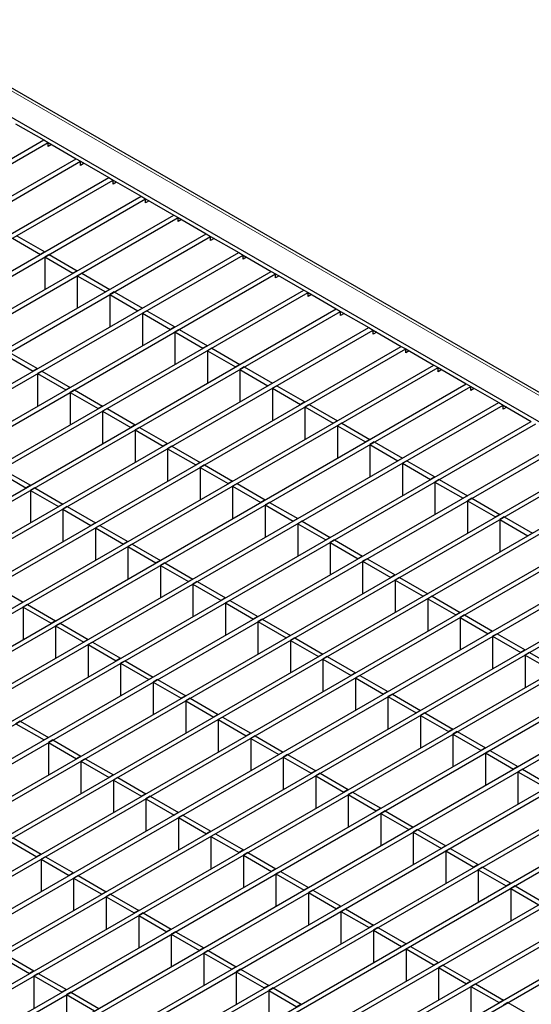
# Model space of a CAD drawing. Units: millimetres. Extents: x 75 to 2951, y 25 to 2075.
# Drawn here: x 2669 to 2730, y 1896 to 2015 of the extents above; entities that cross this region are included whole.
import ezdxf

# ---------------------------------------------------------------- set-up
doc = ezdxf.new("R2010")
doc.units = ezdxf.units.MM
doc.header["$LTSCALE"] = 5
doc.layers.get('0').update_dxf_attribs({"color": 1})
doc.layers.add('38769', color=7, linetype='Continuous')

# ---------------------------------------------------------------- blocks, each defined once
blk = doc.blocks.new('1029131-M_002_ISO')
at = {"color": 8, "linetype": 'Continuous', "lineweight": 0}
blk.add_line((2634.48, 2025.82), (2880.19, 1883.97), dxfattribs=at)
at = {"color": 7, "linetype": 'Continuous', "lineweight": 30}
for p, q in [((2881.1, 1883.82), (2634.99, 2025.89)), ((2634.36, 2022.7), (2874.68, 1883.97)), ((2668.07, 2002.75), (2671.47, 2000.79)), ((2090.72, 1665.53), (2671.47, 2000.79)), ((2091.25, 1665.22), (2672, 2000.48)), ((2671.47, 2000.79), (2672, 2000.48)), ((2672, 1999.99), (2672, 2000.48)), ((2672, 2000.48), (2675.4, 1998.52)), ((2672.43, 2000.24), (2672, 1999.99)), ((2094.65, 1663.26), (2675.4, 1998.52)), ((2095.18, 1662.96), (2675.93, 1998.21)), ((2675.4, 1998.52), (2675.93, 1998.21)), ((2675.93, 1997.72), (2675.93, 1998.21)), ((2675.93, 1998.21), (2679.33, 1996.25)), ((2676.35, 1997.97), (2675.93, 1997.72)), ((2098.58, 1660.99), (2679.33, 1996.25)), ((2099.11, 1660.69), (2679.86, 1995.95)), ((2679.33, 1996.25), (2679.86, 1995.95)), ((2679.86, 1995.46), (2679.86, 1995.95)), ((2679.86, 1995.95), (2683.25, 1993.99)), ((2680.28, 1995.7), (2679.86, 1995.46)), ((2102.51, 1658.73), (2683.25, 1993.99)), ((2683.25, 1993.99), (2683.79, 1993.68)), ((2103.04, 1658.42), (2683.79, 1993.68)), ((2683.79, 1993.19), (2683.79, 1993.68)), ((2683.79, 1993.68), (2687.18, 1991.72)), ((2684.21, 1993.43), (2683.79, 1993.19)), ((2106.44, 1656.46), (2687.18, 1991.72)), ((2687.18, 1991.72), (2687.71, 1991.41)), ((2106.97, 1656.15), (2687.71, 1991.41)), ((2687.71, 1990.92), (2687.71, 1991.41)), ((2687.71, 1991.41), (2691.11, 1989.45)), ((2688.14, 1991.17), (2687.71, 1990.92)), ((2110.36, 1654.19), (2691.11, 1989.45)), ((2668.21, 1989.22), (2671.61, 1987.26)), ((2691.11, 1989.45), (2691.64, 1989.14)), ((2110.89, 1653.89), (2691.64, 1989.14)), ((2667.68, 1988.92), (2671.08, 1986.95)), ((2691.64, 1988.65), (2691.64, 1989.14)), ((2691.64, 1989.14), (2695.04, 1987.18)), ((2692.07, 1988.9), (2691.64, 1988.65)), ((2114.29, 1651.92), (2695.04, 1987.18)), ((2114.82, 1651.62), (2695.57, 1986.88)), ((2671.61, 1987.26), (2671.08, 1986.95)), ((2672.14, 1986.95), (2671.61, 1986.65)), ((2672.14, 1986.95), (2675.53, 1984.99)), ((2695.04, 1987.18), (2695.57, 1986.88)), ((2695.57, 1986.39), (2695.57, 1986.88)), ((2695.57, 1986.88), (2698.97, 1984.91)), ((2671.61, 1986.65), (2671.61, 1982.72)), ((2671.61, 1986.65), (2675, 1984.69)), ((2695.99, 1986.63), (2695.57, 1986.39)), ((2118.22, 1649.66), (2698.97, 1984.91)), ((2118.75, 1649.35), (2699.5, 1984.61)), ((2675.53, 1984.99), (2675, 1984.69)), ((2676.06, 1984.69), (2675.53, 1984.38)), ((2676.06, 1984.69), (2679.46, 1982.72)), ((2698.97, 1984.91), (2699.5, 1984.61)), ((2699.5, 1984.12), (2699.5, 1984.61)), ((2699.5, 1984.61), (2702.89, 1982.65)), ((2675.53, 1984.38), (2675.53, 1980.46)), ((2675.53, 1984.38), (2678.93, 1982.42)), ((2699.92, 1984.36), (2699.5, 1984.12)), ((2122.15, 1647.39), (2702.89, 1982.65)), ((2122.68, 1647.08), (2703.43, 1982.34)), ((2679.46, 1982.72), (2678.93, 1982.42)), ((2679.99, 1982.42), (2679.46, 1982.11)), ((2679.46, 1982.11), (2679.46, 1978.19)), ((2679.46, 1982.11), (2682.86, 1980.15)), ((2679.99, 1982.42), (2683.39, 1980.46)), ((2702.89, 1982.65), (2703.43, 1982.34)), ((2703.43, 1981.85), (2703.43, 1982.34)), ((2703.43, 1982.34), (2706.82, 1980.38)), ((2703.85, 1982.1), (2703.43, 1981.85)), ((2126.08, 1645.12), (2706.82, 1980.38)), ((2126.61, 1644.82), (2707.35, 1980.07)), ((2683.39, 1980.46), (2682.86, 1980.15)), ((2683.92, 1980.15), (2683.39, 1979.84)), ((2683.39, 1979.84), (2683.39, 1975.92)), ((2683.39, 1979.84), (2686.79, 1977.88)), ((2683.92, 1980.15), (2687.32, 1978.19)), ((2706.82, 1980.38), (2707.35, 1980.07)), ((2707.35, 1979.58), (2707.35, 1980.07)), ((2707.35, 1980.07), (2710.75, 1978.11)), ((2707.78, 1979.83), (2707.35, 1979.58)), ((2130, 1642.85), (2710.75, 1978.11)), ((2130.53, 1642.55), (2711.28, 1977.81)), ((2687.32, 1978.19), (2686.79, 1977.88)), ((2687.85, 1977.88), (2687.32, 1977.58)), ((2687.32, 1977.58), (2687.32, 1973.65)), ((2687.32, 1977.58), (2690.71, 1975.62)), ((2687.85, 1977.88), (2691.25, 1975.92)), ((2710.75, 1978.11), (2711.28, 1977.81)), ((2711.28, 1977.32), (2711.28, 1977.81)), ((2711.28, 1977.81), (2714.68, 1975.84)), ((2711.71, 1977.56), (2711.28, 1977.32)), ((2133.93, 1640.59), (2714.68, 1975.84)), ((2134.46, 1640.28), (2715.21, 1975.54)), ((2667.33, 1975.11), (2670.73, 1973.15)), ((2691.25, 1975.92), (2690.71, 1975.62)), ((2691.78, 1975.62), (2691.25, 1975.31)), ((2691.25, 1975.31), (2691.25, 1971.39)), ((2691.25, 1975.31), (2694.64, 1973.35)), ((2691.78, 1975.62), (2695.17, 1973.65)), ((2714.68, 1975.84), (2715.21, 1975.54)), ((2715.21, 1975.05), (2715.21, 1975.54)), ((2715.21, 1975.54), (2718.61, 1973.58)), ((2715.63, 1975.29), (2715.21, 1975.05)), ((2666.8, 1974.81), (2670.2, 1972.84)), ((2137.86, 1638.32), (2718.61, 1973.58)), ((2138.39, 1638.01), (2719.14, 1973.27)), ((2670.73, 1973.15), (2670.2, 1972.84)), ((2671.26, 1972.84), (2670.73, 1972.54)), ((2670.73, 1972.54), (2670.73, 1968.62)), ((2670.73, 1972.54), (2674.13, 1970.58)), ((2671.26, 1972.84), (2674.66, 1970.88)), ((2695.17, 1973.65), (2694.64, 1973.35)), ((2695.7, 1973.35), (2695.17, 1973.04)), ((2695.17, 1973.04), (2695.17, 1969.12)), ((2695.17, 1973.04), (2698.57, 1971.08)), ((2695.7, 1973.35), (2699.1, 1971.39)), ((2718.61, 1973.58), (2719.14, 1973.27)), ((2719.14, 1972.78), (2719.14, 1973.27)), ((2719.14, 1973.27), (2722.53, 1971.31)), ((2719.56, 1973.03), (2719.14, 1972.78)), ((2141.79, 1636.05), (2722.53, 1971.31)), ((2699.1, 1971.39), (2698.57, 1971.08)), ((2722.53, 1971.31), (2723.07, 1971)), ((2142.32, 1635.75), (2723.07, 1971)), ((2674.66, 1970.88), (2674.13, 1970.58)), ((2675.19, 1970.58), (2674.66, 1970.27)), ((2674.66, 1970.27), (2674.66, 1966.35)), ((2674.66, 1970.27), (2678.06, 1968.31)), ((2675.19, 1970.58), (2678.59, 1968.62)), ((2699.63, 1971.08), (2699.1, 1970.77)), ((2699.1, 1970.77), (2699.1, 1966.85)), ((2699.1, 1970.77), (2702.5, 1968.81)), ((2699.63, 1971.08), (2703.03, 1969.12)), ((2723.07, 1970.51), (2723.07, 1971)), ((2723.07, 1971), (2726.46, 1969.04)), ((2723.49, 1970.76), (2723.07, 1970.51)), ((2145.72, 1633.78), (2726.46, 1969.04)), ((2703.03, 1969.12), (2702.5, 1968.81)), ((2726.46, 1969.04), (2726.99, 1968.74)), ((2146.25, 1633.48), (2726.99, 1968.74)), ((2678.59, 1968.62), (2678.06, 1968.31)), ((2679.12, 1968.31), (2678.59, 1968)), ((2678.59, 1968), (2678.59, 1964.08)), ((2678.59, 1968), (2681.99, 1966.04)), ((2679.12, 1968.31), (2682.52, 1966.35)), ((2703.56, 1968.81), (2703.03, 1968.51)), ((2703.03, 1968.51), (2703.03, 1964.58)), ((2703.03, 1968.51), (2706.43, 1966.55)), ((2703.56, 1968.81), (2706.96, 1966.85)), ((2726.99, 1968.25), (2726.99, 1968.74)), ((2726.99, 1968.74), (2730.39, 1966.77)), ((2727.42, 1968.49), (2726.99, 1968.25)), ((2149.64, 1631.52), (2730.39, 1966.77)), ((2706.96, 1966.85), (2706.43, 1966.55)), ((2707.49, 1966.55), (2706.96, 1966.24)), ((2707.49, 1966.55), (2710.89, 1964.58)), ((2150.17, 1631.21), (2730.92, 1966.47)), ((2682.52, 1966.35), (2681.99, 1966.04)), ((2683.05, 1966.04), (2682.52, 1965.74)), ((2682.52, 1965.74), (2682.52, 1961.81)), ((2682.52, 1965.74), (2685.91, 1963.77)), ((2683.05, 1966.04), (2686.44, 1964.08)), ((2706.96, 1966.24), (2706.96, 1962.32)), ((2706.96, 1966.24), (2710.35, 1964.28)), ((2153.57, 1629.25), (2734.32, 1964.51)), ((2154.1, 1628.94), (2734.85, 1964.2)), ((2710.89, 1964.58), (2710.35, 1964.28)), ((2711.42, 1964.28), (2710.89, 1963.97)), ((2711.42, 1964.28), (2714.81, 1962.32)), ((2686.44, 1964.08), (2685.91, 1963.77)), ((2686.97, 1963.77), (2686.44, 1963.47)), ((2686.44, 1963.47), (2686.44, 1959.54)), ((2686.44, 1963.47), (2689.84, 1961.51)), ((2686.97, 1963.77), (2690.37, 1961.81)), ((2710.89, 1963.97), (2710.89, 1960.05)), ((2710.89, 1963.97), (2714.28, 1962.01)), ((2157.5, 1626.98), (2738.25, 1962.24)), ((2158.03, 1626.67), (2738.78, 1961.93)), ((2690.37, 1961.81), (2689.84, 1961.51)), ((2714.81, 1962.32), (2714.28, 1962.01)), ((2715.34, 1962.01), (2714.81, 1961.7)), ((2715.34, 1962.01), (2718.74, 1960.05)), ((2665.93, 1960.7), (2669.33, 1958.73)), ((2666.46, 1961), (2669.86, 1959.04)), ((2690.9, 1961.51), (2690.37, 1961.2)), ((2690.37, 1961.2), (2690.37, 1957.28)), ((2690.37, 1961.2), (2693.77, 1959.24)), ((2690.9, 1961.51), (2694.3, 1959.54)), ((2714.81, 1961.7), (2714.81, 1957.78)), ((2714.81, 1961.7), (2718.21, 1959.74)), ((2161.43, 1624.71), (2742.17, 1959.97)), ((2161.96, 1624.41), (2742.7, 1959.67)), ((2694.3, 1959.54), (2693.77, 1959.24)), ((2718.74, 1960.05), (2718.21, 1959.74)), ((2719.27, 1959.74), (2718.74, 1959.44)), ((2718.74, 1959.44), (2718.74, 1955.51)), ((2718.74, 1959.44), (2722.14, 1957.48)), ((2719.27, 1959.74), (2722.67, 1957.78)), ((2669.86, 1959.04), (2669.33, 1958.73)), ((2670.39, 1958.73), (2669.86, 1958.43)), ((2669.86, 1958.43), (2669.86, 1954.51)), ((2669.86, 1958.43), (2673.26, 1956.47)), ((2670.39, 1958.73), (2673.79, 1956.77)), ((2694.83, 1959.24), (2694.3, 1958.93)), ((2694.3, 1958.93), (2694.3, 1955.01)), ((2694.3, 1958.93), (2697.7, 1956.97)), ((2694.83, 1959.24), (2698.23, 1957.28)), ((2165.36, 1622.45), (2746.1, 1957.7)), ((2165.89, 1622.14), (2746.63, 1957.4)), ((2698.23, 1957.28), (2697.7, 1956.97)), ((2722.67, 1957.78), (2722.14, 1957.48)), ((2723.2, 1957.48), (2722.67, 1957.17)), ((2722.67, 1957.17), (2722.67, 1953.25)), ((2722.67, 1957.17), (2726.07, 1955.21)), ((2723.2, 1957.48), (2726.6, 1955.51)), ((2673.79, 1956.77), (2673.26, 1956.47)), ((2674.32, 1956.47), (2673.79, 1956.16)), ((2673.79, 1956.16), (2673.79, 1952.24)), ((2673.79, 1956.16), (2677.18, 1954.2)), ((2674.32, 1956.47), (2677.71, 1954.51)), ((2698.76, 1956.97), (2698.23, 1956.67)), ((2698.23, 1956.67), (2698.23, 1952.74)), ((2698.23, 1956.67), (2701.63, 1954.7)), ((2698.76, 1956.97), (2702.16, 1955.01)), ((2169.28, 1620.18), (2750.03, 1955.44)), ((2169.81, 1619.87), (2750.56, 1955.13)), ((2702.16, 1955.01), (2701.63, 1954.7)), ((2702.69, 1954.7), (2702.16, 1954.4)), ((2702.69, 1954.7), (2706.08, 1952.74)), ((2726.6, 1955.51), (2726.07, 1955.21)), ((2727.13, 1955.21), (2726.6, 1954.9)), ((2726.6, 1954.9), (2726.6, 1950.98)), ((2726.6, 1954.9), (2729.99, 1952.94)), ((2727.13, 1955.21), (2730.53, 1953.25)), ((2677.71, 1954.51), (2677.18, 1954.2)), ((2678.25, 1954.2), (2677.71, 1953.89)), ((2677.71, 1953.89), (2677.71, 1949.97)), ((2677.71, 1953.89), (2681.11, 1951.93)), ((2678.25, 1954.2), (2681.64, 1952.24)), ((2702.16, 1954.4), (2702.16, 1950.47)), ((2702.16, 1954.4), (2705.55, 1952.44)), ((2173.21, 1617.91), (2753.96, 1953.17)), ((2173.74, 1617.6), (2754.49, 1952.86)), ((2706.08, 1952.74), (2705.55, 1952.44)), ((2706.61, 1952.44), (2706.08, 1952.13)), ((2706.61, 1952.44), (2710.01, 1950.47)), ((2730.53, 1953.25), (2729.99, 1952.94)), ((2681.64, 1952.24), (2681.11, 1951.93)), ((2682.17, 1951.93), (2681.64, 1951.63)), ((2681.64, 1951.63), (2681.64, 1947.7)), ((2681.64, 1951.63), (2685.04, 1949.66)), ((2682.17, 1951.93), (2685.57, 1949.97)), ((2706.08, 1952.13), (2706.08, 1948.21)), ((2706.08, 1952.13), (2709.48, 1950.17)), ((2177.14, 1615.64), (2757.89, 1950.9)), ((2177.67, 1615.34), (2758.42, 1950.6)), ((2685.57, 1949.97), (2685.04, 1949.66)), ((2710.01, 1950.47), (2709.48, 1950.17)), ((2710.54, 1950.17), (2710.01, 1949.86)), ((2710.54, 1950.17), (2713.94, 1948.21)), ((2686.1, 1949.66), (2685.57, 1949.36)), ((2685.57, 1949.36), (2685.57, 1945.44)), ((2685.57, 1949.36), (2688.97, 1947.4)), ((2686.1, 1949.66), (2689.5, 1947.7)), ((2710.01, 1949.86), (2710.01, 1945.94)), ((2710.01, 1949.86), (2713.41, 1947.9)), ((2181.07, 1613.38), (2761.81, 1948.63)), ((2181.6, 1613.07), (2762.34, 1948.33)), ((2689.5, 1947.7), (2688.97, 1947.4)), ((2713.94, 1948.21), (2713.41, 1947.9)), ((2714.47, 1947.9), (2713.94, 1947.59)), ((2713.94, 1947.59), (2713.94, 1943.67)), ((2713.94, 1947.59), (2717.34, 1945.63)), ((2714.47, 1947.9), (2717.87, 1945.94)), ((2185, 1611.11), (2765.74, 1946.37)), ((2665.59, 1946.89), (2668.99, 1944.93)), ((2690.03, 1947.4), (2689.5, 1947.09)), ((2689.5, 1947.09), (2689.5, 1943.17)), ((2689.5, 1947.09), (2692.9, 1945.13)), ((2690.03, 1947.4), (2693.43, 1945.44)), ((2185.53, 1610.8), (2766.27, 1946.06)), ((2693.43, 1945.44), (2692.9, 1945.13)), ((2693.96, 1945.13), (2693.43, 1944.82)), ((2693.96, 1945.13), (2697.35, 1943.17)), ((2717.87, 1945.94), (2717.34, 1945.63)), ((2718.4, 1945.63), (2717.87, 1945.33)), ((2717.87, 1945.33), (2717.87, 1941.4)), ((2717.87, 1945.33), (2721.27, 1943.37)), ((2718.4, 1945.63), (2721.8, 1943.67)), ((2188.92, 1608.84), (2769.67, 1944.1)), ((2668.99, 1944.93), (2668.46, 1944.63)), ((2669.52, 1944.63), (2668.99, 1944.32)), ((2668.99, 1944.32), (2668.99, 1940.4)), ((2668.99, 1944.32), (2672.38, 1942.36)), ((2669.52, 1944.63), (2672.91, 1942.66)), ((2693.43, 1944.82), (2693.43, 1940.9)), ((2693.43, 1944.82), (2696.82, 1942.86)), ((2189.45, 1608.53), (2770.2, 1943.79)), ((2697.35, 1943.17), (2696.82, 1942.86)), ((2697.88, 1942.86), (2697.35, 1942.56)), ((2697.88, 1942.86), (2701.28, 1940.9)), ((2721.8, 1943.67), (2721.27, 1943.37)), ((2722.33, 1943.37), (2721.8, 1943.06)), ((2721.8, 1943.06), (2721.8, 1939.14)), ((2721.8, 1943.06), (2725.19, 1941.1)), ((2722.33, 1943.37), (2725.72, 1941.4)), ((2192.85, 1606.57), (2773.6, 1941.83)), ((2672.91, 1942.66), (2672.38, 1942.36)), ((2673.44, 1942.36), (2672.91, 1942.05)), ((2672.91, 1942.05), (2672.91, 1938.13)), ((2672.91, 1942.05), (2676.31, 1940.09)), ((2673.44, 1942.36), (2676.84, 1940.4)), ((2697.35, 1942.56), (2697.35, 1938.63)), ((2697.35, 1942.56), (2700.75, 1940.59)), ((2193.38, 1606.27), (2774.13, 1941.52)), ((2676.84, 1940.4), (2676.31, 1940.09)), ((2701.28, 1940.9), (2700.75, 1940.59)), ((2701.81, 1940.59), (2701.28, 1940.29)), ((2701.81, 1940.59), (2705.21, 1938.63)), ((2725.72, 1941.4), (2725.19, 1941.1)), ((2726.25, 1941.1), (2725.72, 1940.79)), ((2725.72, 1940.79), (2725.72, 1936.87)), ((2725.72, 1940.79), (2729.12, 1938.83)), ((2726.25, 1941.1), (2729.65, 1939.14)), ((2196.78, 1604.31), (2777.53, 1939.56)), ((2197.31, 1604), (2778.06, 1939.26)), ((2677.37, 1940.09), (2676.84, 1939.78)), ((2676.84, 1939.78), (2676.84, 1935.86)), ((2676.84, 1939.78), (2680.24, 1937.82)), ((2677.37, 1940.09), (2680.77, 1938.13)), ((2701.28, 1940.29), (2701.28, 1936.37)), ((2701.28, 1940.29), (2704.68, 1938.33)), ((2680.77, 1938.13), (2680.24, 1937.82)), ((2705.21, 1938.63), (2704.68, 1938.33)), ((2705.74, 1938.33), (2705.21, 1938.02)), ((2705.21, 1938.02), (2705.21, 1934.1)), ((2705.21, 1938.02), (2708.61, 1936.06)), ((2705.74, 1938.33), (2709.14, 1936.37)), ((2729.65, 1939.14), (2729.12, 1938.83)), ((2730.18, 1938.83), (2729.65, 1938.52)), ((2729.65, 1938.52), (2729.65, 1934.6)), ((2729.65, 1938.52), (2733.05, 1936.56)), ((2730.18, 1938.83), (2733.58, 1936.87)), ((2200.71, 1602.04), (2781.45, 1937.3)), ((2201.24, 1601.73), (2781.98, 1936.99)), ((2681.3, 1937.82), (2680.77, 1937.52)), ((2680.77, 1937.52), (2680.77, 1933.59)), ((2680.77, 1937.52), (2684.17, 1935.55)), ((2681.3, 1937.82), (2684.7, 1935.86)), ((2684.7, 1935.86), (2684.17, 1935.55)), ((2709.14, 1936.37), (2708.61, 1936.06)), ((2709.67, 1936.06), (2709.14, 1935.75)), ((2709.14, 1935.75), (2709.14, 1931.83)), ((2709.14, 1935.75), (2712.54, 1933.79)), ((2709.67, 1936.06), (2713.07, 1934.1)), ((2204.64, 1599.77), (2785.38, 1935.03)), ((2205.17, 1599.46), (2785.91, 1934.72)), ((2685.23, 1935.55), (2684.7, 1935.25)), ((2684.7, 1935.25), (2684.7, 1931.33)), ((2684.7, 1935.25), (2688.1, 1933.29)), ((2685.23, 1935.55), (2688.63, 1933.59)), ((2688.63, 1933.59), (2688.1, 1933.29)), ((2689.16, 1933.29), (2688.63, 1932.98)), ((2689.16, 1933.29), (2692.55, 1931.33)), ((2713.07, 1934.1), (2712.54, 1933.79)), ((2713.6, 1933.79), (2713.07, 1933.49)), ((2713.07, 1933.49), (2713.07, 1929.56)), ((2713.07, 1933.49), (2716.46, 1931.52)), ((2713.6, 1933.79), (2716.99, 1931.83)), ((2208.56, 1597.5), (2789.31, 1932.76)), ((2209.09, 1597.2), (2789.84, 1932.45)), ((2688.63, 1932.98), (2688.63, 1929.06)), ((2688.63, 1932.98), (2692.02, 1931.02)), ((2692.55, 1931.33), (2692.02, 1931.02)), ((2693.08, 1931.02), (2692.55, 1930.71)), ((2693.08, 1931.02), (2696.48, 1929.06)), ((2716.99, 1931.83), (2716.46, 1931.52)), ((2717.52, 1931.52), (2716.99, 1931.22)), ((2716.99, 1931.22), (2716.99, 1927.29)), ((2716.99, 1931.22), (2720.39, 1929.26)), ((2717.52, 1931.52), (2720.92, 1929.56)), ((2668.64, 1930.52), (2668.11, 1930.21)), ((2668.11, 1930.21), (2671.51, 1928.25)), ((2668.64, 1930.52), (2672.04, 1928.55)), ((2692.55, 1930.71), (2692.55, 1926.79)), ((2692.55, 1930.71), (2695.95, 1928.75)), ((2672.04, 1928.55), (2671.51, 1928.25)), ((2696.48, 1929.06), (2695.95, 1928.75)), ((2697.01, 1928.75), (2696.48, 1928.45)), ((2697.01, 1928.75), (2700.41, 1926.79)), ((2720.92, 1929.56), (2720.39, 1929.26)), ((2721.45, 1929.26), (2720.92, 1928.95)), ((2720.92, 1928.95), (2720.92, 1925.03)), ((2720.92, 1928.95), (2724.32, 1926.99)), ((2721.45, 1929.26), (2724.85, 1927.29)), ((2672.57, 1928.25), (2672.04, 1927.94)), ((2672.04, 1927.94), (2672.04, 1924.02)), ((2672.04, 1927.94), (2675.44, 1925.98)), ((2672.57, 1928.25), (2675.97, 1926.29)), ((2696.48, 1928.45), (2696.48, 1924.52)), ((2696.48, 1928.45), (2699.88, 1926.48)), ((2724.85, 1927.29), (2724.32, 1926.99)), ((2675.97, 1926.29), (2675.44, 1925.98)), ((2700.41, 1926.79), (2699.88, 1926.48)), ((2700.94, 1926.48), (2700.41, 1926.18)), ((2700.41, 1926.18), (2700.41, 1922.26)), ((2700.41, 1926.18), (2703.81, 1924.22)), ((2700.94, 1926.48), (2704.34, 1924.52)), ((2725.38, 1926.99), (2724.85, 1926.68)), ((2724.85, 1926.68), (2724.85, 1922.76)), ((2724.85, 1926.68), (2728.25, 1924.72)), ((2725.38, 1926.99), (2728.78, 1925.03)), ((2676.5, 1925.98), (2675.97, 1925.67)), ((2675.97, 1925.67), (2675.97, 1921.75)), ((2675.97, 1925.67), (2679.37, 1923.71)), ((2676.5, 1925.98), (2679.9, 1924.02)), ((2728.78, 1925.03), (2728.25, 1924.72)), ((2679.9, 1924.02), (2679.37, 1923.71)), ((2680.43, 1923.71), (2679.9, 1923.41)), ((2680.43, 1923.71), (2683.82, 1921.75)), ((2704.34, 1924.52), (2703.81, 1924.22)), ((2704.87, 1924.22), (2704.34, 1923.91)), ((2704.34, 1923.91), (2704.34, 1919.99)), ((2704.34, 1923.91), (2707.73, 1921.95)), ((2704.87, 1924.22), (2708.27, 1922.26)), ((2729.31, 1924.72), (2728.78, 1924.41)), ((2728.78, 1924.41), (2728.78, 1920.49)), ((2728.78, 1924.41), (2732.18, 1922.45)), ((2729.31, 1924.72), (2732.71, 1922.76)), ((2679.9, 1923.41), (2679.9, 1919.48)), ((2679.9, 1923.41), (2683.29, 1921.45)), ((2683.82, 1921.75), (2683.29, 1921.45)), ((2684.35, 1921.45), (2683.82, 1921.14)), ((2684.35, 1921.45), (2687.75, 1919.48)), ((2708.27, 1922.26), (2707.73, 1921.95)), ((2708.8, 1921.95), (2708.27, 1921.64)), ((2708.27, 1921.64), (2708.27, 1917.72)), ((2708.27, 1921.64), (2711.66, 1919.68)), ((2708.8, 1921.95), (2712.19, 1919.99)), ((2683.82, 1921.14), (2683.82, 1917.22)), ((2683.82, 1921.14), (2687.22, 1919.18)), ((2687.75, 1919.48), (2687.22, 1919.18)), ((2688.28, 1919.18), (2687.75, 1918.87)), ((2688.28, 1919.18), (2691.68, 1917.22)), ((2712.19, 1919.99), (2711.66, 1919.68)), ((2712.72, 1919.68), (2712.19, 1919.38)), ((2712.19, 1919.38), (2712.19, 1915.45)), ((2712.19, 1919.38), (2715.59, 1917.41)), ((2712.72, 1919.68), (2716.12, 1917.72)), ((2687.75, 1918.87), (2687.75, 1914.95)), ((2687.75, 1918.87), (2691.15, 1916.91)), ((2691.68, 1917.22), (2691.15, 1916.91)), ((2692.21, 1916.91), (2691.68, 1916.6)), ((2691.68, 1916.6), (2691.68, 1912.68)), ((2691.68, 1916.6), (2695.08, 1914.64)), ((2692.21, 1916.91), (2695.61, 1914.95)), ((2716.12, 1917.72), (2715.59, 1917.41)), ((2716.65, 1917.41), (2716.12, 1917.11)), ((2716.12, 1917.11), (2716.12, 1913.19)), ((2716.12, 1917.11), (2719.52, 1915.15)), ((2716.65, 1917.41), (2720.05, 1915.45)), ((2667.24, 1916.1), (2670.64, 1914.14)), ((2667.77, 1916.41), (2671.17, 1914.44)), ((2720.05, 1915.45), (2719.52, 1915.15)), ((2671.17, 1914.44), (2670.64, 1914.14)), ((2695.61, 1914.95), (2695.08, 1914.64)), ((2696.14, 1914.64), (2695.61, 1914.34)), ((2695.61, 1914.34), (2695.61, 1910.41)), ((2695.61, 1914.34), (2699.01, 1912.37)), ((2696.14, 1914.64), (2699.54, 1912.68)), ((2720.58, 1915.15), (2720.05, 1914.84)), ((2720.05, 1914.84), (2720.05, 1910.92)), ((2720.05, 1914.84), (2723.45, 1912.88)), ((2720.58, 1915.15), (2723.98, 1913.19)), ((2671.7, 1914.14), (2671.17, 1913.83)), ((2671.17, 1913.83), (2671.17, 1909.91)), ((2671.17, 1913.83), (2674.56, 1911.87)), ((2671.7, 1914.14), (2675.09, 1912.18)), ((2723.98, 1913.19), (2723.45, 1912.88)), ((2675.09, 1912.18), (2674.56, 1911.87)), ((2675.63, 1911.87), (2675.09, 1911.56)), ((2675.63, 1911.87), (2679.02, 1909.91)), ((2699.54, 1912.68), (2699.01, 1912.37)), ((2700.07, 1912.37), (2699.54, 1912.07)), ((2699.54, 1912.07), (2699.54, 1908.15)), ((2699.54, 1912.07), (2702.93, 1910.11)), ((2700.07, 1912.37), (2703.46, 1910.41)), ((2724.51, 1912.88), (2723.98, 1912.57)), ((2723.98, 1912.57), (2723.98, 1908.65)), ((2723.98, 1912.57), (2727.37, 1910.61)), ((2724.51, 1912.88), (2727.91, 1910.92)), ((2675.09, 1911.56), (2675.09, 1907.64)), ((2675.09, 1911.56), (2678.49, 1909.6)), ((2727.91, 1910.92), (2727.37, 1910.61)), ((2728.44, 1910.61), (2727.91, 1910.31)), ((2728.44, 1910.61), (2731.83, 1908.65)), ((2679.02, 1909.91), (2678.49, 1909.6)), ((2679.55, 1909.6), (2679.02, 1909.3)), ((2679.55, 1909.6), (2682.95, 1907.64)), ((2703.46, 1910.41), (2702.93, 1910.11)), ((2703.99, 1910.11), (2703.46, 1909.8)), ((2703.46, 1909.8), (2703.46, 1905.88)), ((2703.46, 1909.8), (2706.86, 1907.84)), ((2703.99, 1910.11), (2707.39, 1908.15)), ((2727.91, 1910.31), (2727.91, 1906.38)), ((2727.91, 1910.31), (2731.3, 1908.34)), ((2679.02, 1909.3), (2679.02, 1905.37)), ((2679.02, 1909.3), (2682.42, 1907.34)), ((2682.95, 1907.64), (2682.42, 1907.34)), ((2683.48, 1907.34), (2682.95, 1907.03)), ((2682.95, 1907.03), (2682.95, 1903.11)), ((2682.95, 1907.03), (2686.35, 1905.07)), ((2683.48, 1907.34), (2686.88, 1905.37)), ((2707.39, 1908.15), (2706.86, 1907.84)), ((2707.92, 1907.84), (2707.39, 1907.53)), ((2707.39, 1907.53), (2707.39, 1903.61)), ((2707.39, 1907.53), (2710.79, 1905.57)), ((2707.92, 1907.84), (2711.32, 1905.88)), ((2711.32, 1905.88), (2710.79, 1905.57)), ((2686.88, 1905.37), (2686.35, 1905.07)), ((2687.41, 1905.07), (2686.88, 1904.76)), ((2686.88, 1904.76), (2686.88, 1900.84)), ((2686.88, 1904.76), (2690.28, 1902.8)), ((2687.41, 1905.07), (2690.81, 1903.11)), ((2711.85, 1905.57), (2711.32, 1905.27)), ((2711.32, 1905.27), (2711.32, 1901.34)), ((2711.32, 1905.27), (2714.72, 1903.3)), ((2711.85, 1905.57), (2715.25, 1903.61)), ((2715.25, 1903.61), (2714.72, 1903.3)), ((2666.9, 1902.3), (2670.29, 1900.33)), ((2690.81, 1903.11), (2690.28, 1902.8)), ((2691.34, 1902.8), (2690.81, 1902.49)), ((2690.81, 1902.49), (2690.81, 1898.57)), ((2690.81, 1902.49), (2694.2, 1900.53)), ((2691.34, 1902.8), (2694.73, 1900.84)), ((2715.78, 1903.3), (2715.25, 1903)), ((2715.25, 1903), (2715.25, 1899.08)), ((2715.25, 1903), (2718.65, 1901.04)), ((2715.78, 1903.3), (2719.18, 1901.34)), ((2666.37, 1901.99), (2669.76, 1900.03)), ((2719.18, 1901.34), (2718.65, 1901.04)), ((2670.29, 1900.33), (2669.76, 1900.03)), ((2670.82, 1900.03), (2670.29, 1899.72)), ((2670.82, 1900.03), (2674.22, 1898.07)), ((2694.73, 1900.84), (2694.2, 1900.53)), ((2695.27, 1900.53), (2694.73, 1900.23)), ((2694.73, 1900.23), (2694.73, 1896.3)), ((2694.73, 1900.23), (2698.13, 1898.27)), ((2695.27, 1900.53), (2698.66, 1898.57)), ((2719.71, 1901.04), (2719.18, 1900.73)), ((2719.18, 1900.73), (2719.18, 1896.81)), ((2719.18, 1900.73), (2722.57, 1898.77)), ((2719.71, 1901.04), (2723.1, 1899.08)), ((2670.29, 1899.72), (2670.29, 1895.8)), ((2670.29, 1899.72), (2673.69, 1897.76)), ((2723.1, 1899.08), (2722.57, 1898.77)), ((2723.63, 1898.77), (2723.1, 1898.46)), ((2723.63, 1898.77), (2727.03, 1896.81)), ((2674.22, 1898.07), (2673.69, 1897.76)), ((2674.75, 1897.76), (2674.22, 1897.46)), ((2674.75, 1897.76), (2678.15, 1895.8)), ((2698.66, 1898.57), (2698.13, 1898.27)), ((2699.19, 1898.27), (2698.66, 1897.96)), ((2698.66, 1897.96), (2698.66, 1894.04)), ((2698.66, 1897.96), (2702.06, 1896)), ((2699.19, 1898.27), (2702.59, 1896.3)), ((2723.1, 1898.46), (2723.1, 1894.54)), ((2723.1, 1898.46), (2726.5, 1896.5)), ((2674.22, 1897.46), (2674.22, 1893.53)), ((2674.22, 1897.46), (2677.62, 1895.49)), ((2727.03, 1896.81), (2726.5, 1896.5)), ((2727.56, 1896.5), (2727.03, 1896.2)), ((2727.56, 1896.5), (2730.96, 1894.54)), ((2702.59, 1896.3), (2702.06, 1896))]:
    blk.add_line(p, q, dxfattribs=at)

msp = doc.modelspace()

# ---------------------------------------------------------------- block references
at = {"layer": '38769'}
msp.add_blockref('1029131-M_002_ISO', (0, 0), dxfattribs=at)

doc.saveas('drawing.dxf')
